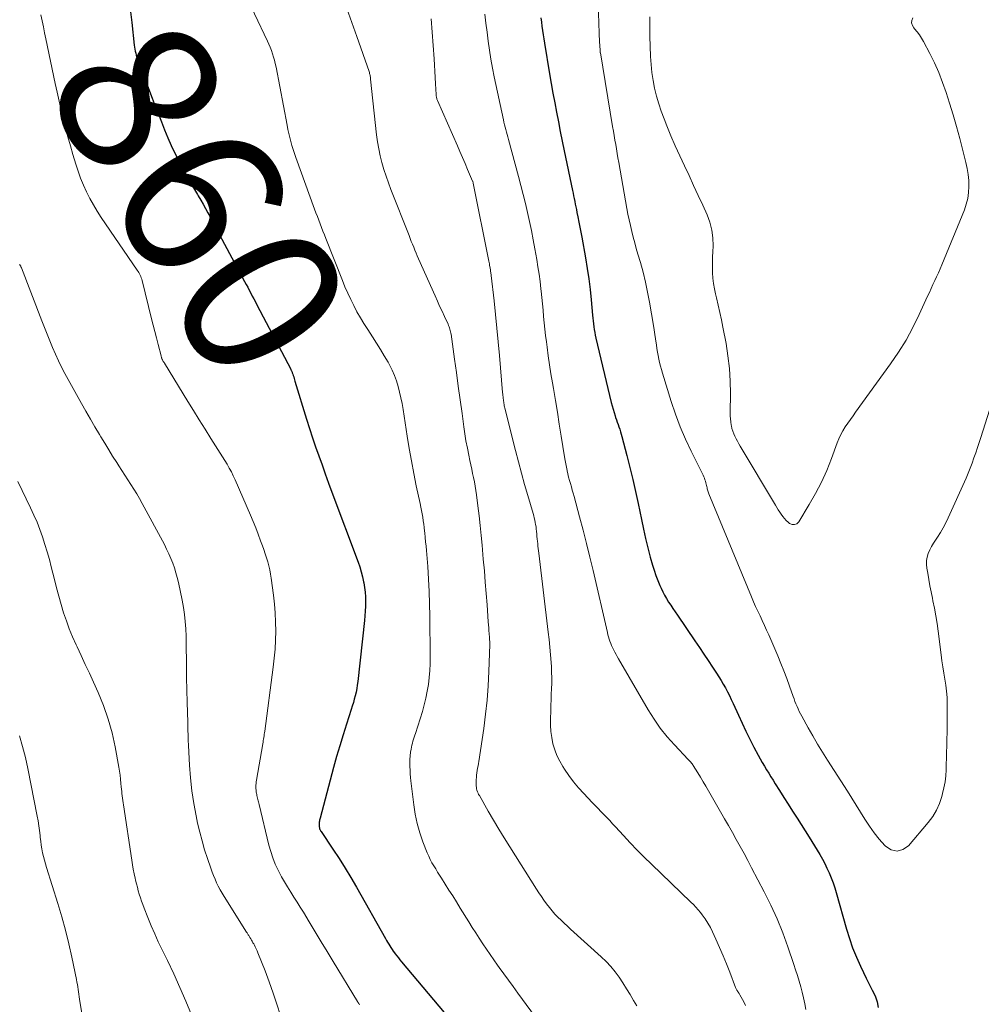
# Model space of a CAD drawing. Units: feet. Extents: x 1898071 to 1900019, y 500000 to 505000.
# Drawn here: x 1899647 to 1899769, y 500124 to 500249 of the extents above; entities that cross this region are included whole.
import ezdxf
from ezdxf.enums import TextEntityAlignment as Align

# ---------------------------------------------------------------- set-up
doc = ezdxf.new("R2010")
doc.units = ezdxf.units.FT
doc.header["$LTSCALE"] = 100
doc.header["$MEASUREMENT"] = 0
for name, color, linetype, lineweight in [('CONTOUR INDEX', 32, 'Continuous', 25), ('CONTOUR INDEX LABEL', 7, 'Continuous', 15), ('CONTOUR INTERMEDIATE', 40, 'Continuous', 15)]:
    doc.layers.add(name, color=color, linetype=linetype, lineweight=lineweight)
doc.styles.add('slant', font='romans.shx', dxfattribs={"oblique": 14.999978})

msp = doc.modelspace()

# ---------------------------------------------------------------- linework, layer by layer
at = {"layer": 'CONTOUR INDEX', "flags": 128}
for points, elevation in [([(1899661.19, 500250.16), (1899661.39, 500248.47), (1899661.7, 500245.61), (1899661.74, 500245.35), (1899661.78, 500245.09), (1899661.83, 500244.84), (1899661.89, 500244.58), (1899661.96, 500244.33), (1899662.04, 500244.08), (1899662.12, 500243.83), (1899662.21, 500243.58), (1899663.99, 500238.9), (1899664.37, 500237.9), (1899664.76, 500236.9), (1899665.15, 500235.9), (1899665.53, 500234.9), (1899665.94, 500233.91), (1899666.37, 500232.93), (1899666.84, 500231.97), (1899667.32, 500231.01), (1899668.26, 500229.24), (1899668.6, 500228.61), (1899668.95, 500227.99), (1899669.31, 500227.36), (1899669.68, 500226.75), (1899669.78, 500226.56), (1899670.1, 500226.04), (1899670.4, 500225.51), (1899670.7, 500224.98), (1899671, 500224.44), (1899671.29, 500223.9), (1899671.58, 500223.36), (1899671.87, 500222.82), (1899672.16, 500222.28), (1899675.65, 500215.74), (1899675.84, 500215.37), (1899676.04, 500215.01), (1899676.23, 500214.64), (1899676.43, 500214.27), (1899676.62, 500213.91), (1899676.81, 500213.54), (1899677.01, 500213.18), (1899677.2, 500212.81), (1899681.47, 500204.67), (1899681.51, 500204.6), (1899681.55, 500204.52), (1899681.58, 500204.44), (1899681.62, 500204.37), (1899681.65, 500204.29), (1899681.68, 500204.21), (1899681.71, 500204.13), (1899681.74, 500204.05), (1899681.8, 500203.86), (1899681.85, 500203.68), (1899681.91, 500203.5), (1899681.96, 500203.32), (1899682.01, 500203.15), (1899683.48, 500198.33), (1899683.85, 500197.17), (1899684.22, 500196.01), (1899684.61, 500194.86), (1899685.02, 500193.71), (1899685.43, 500192.57), (1899685.84, 500191.43), (1899686.26, 500190.28), (1899686.69, 500189.14), (1899689.98, 500180.29), (1899690.19, 500179.67), (1899690.38, 500179.05), (1899690.55, 500178.41), (1899690.69, 500177.78), (1899690.71, 500177.66), (1899690.81, 500177.07), (1899690.89, 500176.48), (1899690.92, 500175.89), (1899690.93, 500175.29), (1899690.91, 500174.7), (1899690.89, 500174.1), (1899690.84, 500173.51), (1899690.78, 500172.91), (1899689.94, 500165.2), (1899689.89, 500164.75), (1899689.82, 500164.3), (1899689.73, 500163.85), (1899689.63, 500163.41), (1899689.51, 500162.97), (1899689.39, 500162.53), (1899689.26, 500162.09), (1899689.12, 500161.66), (1899688.52, 500159.81), (1899688.09, 500158.45), (1899687.67, 500157.08), (1899687.28, 500155.71), (1899686.9, 500154.33), (1899685.19, 500147.95), (1899685.15, 500147.82), (1899685.13, 500147.69), (1899685.1, 500147.56), (1899685.09, 500147.43), (1899685.08, 500147.29), (1899685.07, 500147.16), (1899685.08, 500147.03), (1899685.09, 500146.9), (1899685.12, 500146.66), (1899685.13, 500146.6), (1899685.15, 500146.55), (1899685.17, 500146.49), (1899685.19, 500146.44), (1899685.22, 500146.39), (1899685.25, 500146.34), (1899685.28, 500146.29), (1899685.31, 500146.24), (1899686.81, 500144), (1899687.58, 500142.82), (1899688.34, 500141.63), (1899689.06, 500140.43), (1899689.77, 500139.21), (1899693.45, 500132.72), (1899693.59, 500132.49), (1899693.72, 500132.26), (1899693.86, 500132.03), (1899694, 500131.8), (1899694.14, 500131.57), (1899694.29, 500131.35), (1899694.44, 500131.13), (1899694.6, 500130.91), (1899694.67, 500130.81), (1899694.87, 500130.55), (1899695.08, 500130.29), (1899695.28, 500130.04), (1899695.49, 500129.78), (1899701.55, 500122.57)], 860), ([(1899713.08, 500249.06), (1899713.14, 500248.52), (1899713.21, 500247.99), (1899713.29, 500247.46), (1899713.37, 500246.92), (1899713.45, 500246.39), (1899713.54, 500245.86), (1899714.19, 500242), (1899714.4, 500240.78), (1899714.61, 500239.56), (1899714.84, 500238.34), (1899715.06, 500237.13), (1899715.29, 500235.91), (1899715.53, 500234.7), (1899715.78, 500233.48), (1899716.02, 500232.27), (1899717.07, 500227.25), (1899717.14, 500226.9), (1899717.21, 500226.56), (1899717.28, 500226.21), (1899717.36, 500225.87), (1899717.43, 500225.52), (1899717.5, 500225.17), (1899717.57, 500224.83), (1899717.64, 500224.48), (1899717.76, 500223.9), (1899717.89, 500223.26), (1899718.02, 500222.62), (1899718.14, 500221.98), (1899718.26, 500221.34), (1899718.72, 500218.72), (1899718.94, 500217.4), (1899719.13, 500216.08), (1899719.29, 500214.75), (1899719.43, 500213.42), (1899719.6, 500211.48), (1899719.64, 500211.12), (1899719.67, 500210.76), (1899719.72, 500210.39), (1899719.76, 500210.03), (1899719.82, 500209.67), (1899719.88, 500209.31), (1899719.95, 500208.96), (1899720.03, 500208.6), (1899721.98, 500200.46), (1899722.09, 500200.04), (1899722.2, 500199.62), (1899722.32, 500199.2), (1899722.45, 500198.79), (1899722.52, 500198.58), (1899722.62, 500198.27), (1899722.72, 500197.97), (1899722.83, 500197.67), (1899722.94, 500197.37), (1899723.04, 500197.07), (1899723.14, 500196.76), (1899723.23, 500196.46), (1899723.32, 500196.15), (1899723.94, 500193.75), (1899724.33, 500192.24), (1899724.69, 500190.73), (1899725.03, 500189.21), (1899725.36, 500187.68), (1899725.78, 500185.65), (1899726.03, 500184.47), (1899726.3, 500183.28), (1899726.6, 500182.1), (1899726.9, 500180.93), (1899727.18, 500179.91), (1899727.38, 500179.25), (1899727.59, 500178.6), (1899727.84, 500177.96), (1899728.11, 500177.33), (1899728.26, 500176.99), (1899728.47, 500176.54), (1899728.7, 500176.1), (1899728.96, 500175.67), (1899729.22, 500175.24), (1899729.5, 500174.83), (1899729.77, 500174.41), (1899730.05, 500173.99), (1899730.33, 500173.58), (1899732.55, 500170.32), (1899733.1, 500169.5), (1899733.66, 500168.67), (1899734.21, 500167.84), (1899734.76, 500167), (1899735.25, 500166.25), (1899735.55, 500165.79), (1899735.84, 500165.32), (1899736.11, 500164.85), (1899736.39, 500164.38), (1899736.65, 500163.9), (1899736.9, 500163.42), (1899737.14, 500162.93), (1899737.37, 500162.43), (1899738.04, 500160.94), (1899738.51, 500159.93), (1899738.99, 500158.92), (1899739.49, 500157.92), (1899740, 500156.92), (1899740.55, 500155.88), (1899740.8, 500155.41), (1899741.05, 500154.96), (1899741.32, 500154.5), (1899741.59, 500154.05), (1899741.86, 500153.61), (1899742.14, 500153.16), (1899742.42, 500152.72), (1899742.7, 500152.27), (1899743.24, 500151.42), (1899743.79, 500150.56), (1899744.34, 500149.69), (1899744.89, 500148.82), (1899745.45, 500147.95), (1899746.97, 500145.55), (1899747.31, 500145), (1899747.65, 500144.45), (1899747.99, 500143.9), (1899748.32, 500143.34), (1899748.64, 500142.77), (1899748.94, 500142.2), (1899749.22, 500141.62), (1899749.49, 500141.03), (1899749.5, 500141.01), (1899749.75, 500140.4), (1899749.99, 500139.78), (1899750.2, 500139.15), (1899750.39, 500138.52), (1899751.69, 500133.92), (1899752.06, 500132.72), (1899752.47, 500131.53), (1899752.95, 500130.37), (1899753.46, 500129.22), (1899753.83, 500128.45), (1899754.19, 500127.7), (1899754.56, 500126.95), (1899754.94, 500126.21), (1899755.32, 500125.47), (1899755.57, 500124.73), (1899755.68, 500124)], 840)]:
    msp.add_lwpolyline(points, dxfattribs=dict(at, elevation=elevation))
at = {"layer": 'CONTOUR INTERMEDIATE', "flags": 128}
for points, elevation in [([(1899720.19, 500254.75), (1899720.44, 500247.12), (1899720.45, 500246.74), (1899720.47, 500246.36), (1899720.49, 500245.98), (1899720.52, 500245.6), (1899720.56, 500244.88), (1899720.57, 500244.86), (1899720.57, 500244.84), (1899720.57, 500244.82), (1899720.57, 500244.8), (1899720.58, 500244.71), (1899720.59, 500244.68), (1899720.59, 500244.66), (1899720.59, 500244.64), (1899720.6, 500244.62), (1899722.14, 500235.32), (1899722.24, 500234.75), (1899722.33, 500234.19), (1899722.43, 500233.62), (1899722.53, 500233.06), (1899722.62, 500232.5), (1899722.72, 500231.93), (1899722.82, 500231.37), (1899722.92, 500230.8), (1899723.94, 500224.98), (1899724.08, 500224.25), (1899724.23, 500223.52), (1899724.39, 500222.8), (1899724.56, 500222.08), (1899724.75, 500221.36), (1899724.94, 500220.64), (1899725.14, 500219.92), (1899725.35, 500219.21), (1899725.65, 500218.16), (1899725.99, 500216.92), (1899726.3, 500215.67), (1899726.56, 500214.41), (1899726.8, 500213.14), (1899727.29, 500210.18), (1899727.38, 500209.62), (1899727.47, 500209.06), (1899727.55, 500208.5), (1899727.64, 500207.94), (1899727.67, 500207.72), (1899727.74, 500207.27), (1899727.81, 500206.83), (1899727.89, 500206.38), (1899727.98, 500205.93), (1899728.08, 500205.49), (1899728.19, 500205.05), (1899728.31, 500204.61), (1899728.44, 500204.17), (1899729.55, 500200.59), (1899730.1, 500198.98), (1899730.69, 500197.4), (1899731.36, 500195.84), (1899732.08, 500194.3), (1899733.41, 500191.62), (1899733.49, 500191.44), (1899733.58, 500191.26), (1899733.66, 500191.07), (1899733.74, 500190.89), (1899733.81, 500190.7), (1899733.88, 500190.51), (1899733.93, 500190.32), (1899733.97, 500190.12), (1899734.01, 500189.95), (1899734.04, 500189.82), (1899734.07, 500189.69), (1899734.1, 500189.56), (1899734.14, 500189.43), (1899734.18, 500189.3), (1899734.22, 500189.18), (1899734.27, 500189.05), (1899734.31, 500188.93), (1899739.69, 500175.88), (1899739.95, 500175.28), (1899740.21, 500174.68), (1899740.49, 500174.08), (1899740.77, 500173.48), (1899741.05, 500172.89), (1899741.33, 500172.29), (1899741.6, 500171.69), (1899741.86, 500171.09), (1899743, 500168.44), (1899743.4, 500167.49), (1899743.78, 500166.54), (1899744.14, 500165.58), (1899744.49, 500164.61), (1899744.94, 500163.32), (1899745.06, 500163), (1899745.18, 500162.68), (1899745.31, 500162.36), (1899745.44, 500162.04), (1899745.58, 500161.73), (1899745.73, 500161.42), (1899745.88, 500161.12), (1899746.04, 500160.82), (1899746.86, 500159.35), (1899747.44, 500158.32), (1899748.04, 500157.3), (1899748.66, 500156.29), (1899749.29, 500155.28), (1899751.8, 500151.36), (1899752.37, 500150.48), (1899752.92, 500149.59), (1899753.47, 500148.7), (1899754.02, 500147.81), (1899754.59, 500146.93), (1899755.19, 500146.08), (1899755.84, 500145.26), (1899756.53, 500144.47), (1899756.61, 500144.39), (1899757.35, 500143.94), (1899758.09, 500143.76), (1899758.82, 500143.97), (1899759.54, 500144.45), (1899762.02, 500147.39), (1899762.58, 500148.14), (1899763.06, 500148.94), (1899763.44, 500149.79), (1899763.74, 500150.67), (1899763.84, 500151.05), (1899764.01, 500151.78), (1899764.15, 500152.52), (1899764.23, 500153.27), (1899764.27, 500154.02), (1899764.29, 500154.77), (1899764.31, 500155.52), (1899764.33, 500156.28), (1899764.35, 500157.03), (1899764.37, 500157.82), (1899764.4, 500158.85), (1899764.42, 500159.88), (1899764.42, 500160.9), (1899764.42, 500161.93), (1899764.42, 500162.43), (1899764.39, 500163.2), (1899764.34, 500163.98), (1899764.24, 500164.74), (1899764.12, 500165.51), (1899763.99, 500166.27), (1899763.87, 500167.04), (1899763.75, 500167.81), (1899763.65, 500168.58), (1899763.27, 500171.56), (1899763.13, 500172.53), (1899762.98, 500173.49), (1899762.81, 500174.45), (1899762.62, 500175.4), (1899762.55, 500175.73), (1899762.39, 500176.52), (1899762.23, 500177.31), (1899762.08, 500178.1), (1899761.95, 500178.89), (1899761.84, 500179.53), (1899761.8, 500180), (1899761.81, 500180.47), (1899761.9, 500180.93), (1899762.03, 500181.38), (1899762.23, 500181.83), (1899762.44, 500182.26), (1899762.68, 500182.68), (1899762.94, 500183.08), (1899763.18, 500183.44), (1899763.56, 500184.03), (1899763.92, 500184.63), (1899764.25, 500185.25), (1899764.55, 500185.88), (1899766.8, 500190.9), (1899767.07, 500191.53), (1899767.33, 500192.16), (1899767.57, 500192.8), (1899767.8, 500193.45), (1899768.02, 500194.1), (1899768.23, 500194.75), (1899768.45, 500195.4), (1899768.66, 500196.05), (1899773.6, 500211.59)], 836), ([(1899675.25, 500253.08), (1899678.55, 500246.13), (1899678.73, 500245.74), (1899678.89, 500245.34), (1899679.05, 500244.93), (1899679.19, 500244.52), (1899679.32, 500244.11), (1899679.43, 500243.69), (1899679.53, 500243.27), (1899679.62, 500242.84), (1899681.03, 500235.48), (1899681.13, 500234.96), (1899681.24, 500234.45), (1899681.36, 500233.94), (1899681.49, 500233.43), (1899681.63, 500232.92), (1899681.78, 500232.42), (1899681.95, 500231.92), (1899682.12, 500231.42), (1899684.49, 500224.88), (1899684.67, 500224.42), (1899684.84, 500223.95), (1899685.01, 500223.49), (1899685.19, 500223.03), (1899685.37, 500222.57), (1899685.55, 500222.11), (1899685.73, 500221.65), (1899685.91, 500221.19), (1899688, 500215.88), (1899688.33, 500215.07), (1899688.68, 500214.27), (1899689.05, 500213.48), (1899689.44, 500212.7), (1899689.85, 500211.93), (1899690.28, 500211.17), (1899690.73, 500210.42), (1899691.2, 500209.69), (1899691.82, 500208.76), (1899692.32, 500207.97), (1899692.82, 500207.17), (1899693.3, 500206.37), (1899693.77, 500205.55), (1899693.96, 500205.21), (1899694.3, 500204.55), (1899694.6, 500203.88), (1899694.85, 500203.19), (1899695.06, 500202.48), (1899695.24, 500201.77), (1899695.4, 500201.04), (1899695.54, 500200.32), (1899695.67, 500199.59), (1899696.18, 500196.21), (1899696.44, 500194.64), (1899696.72, 500193.07), (1899697.02, 500191.5), (1899697.34, 500189.94), (1899697.83, 500187.69), (1899697.92, 500187.25), (1899698.01, 500186.82), (1899698.08, 500186.39), (1899698.15, 500185.95), (1899698.22, 500185.51), (1899698.28, 500185.08), (1899698.33, 500184.64), (1899698.38, 500184.2), (1899698.4, 500183.97), (1899698.46, 500183.41), (1899698.52, 500182.86), (1899698.57, 500182.3), (1899698.61, 500181.75), (1899698.78, 500179.72), (1899698.89, 500178.15), (1899698.98, 500176.58), (1899699.03, 500175.01), (1899699.06, 500173.44), (1899699.09, 500168.32), (1899699.08, 500167.44), (1899699.04, 500166.57), (1899698.97, 500165.7), (1899698.87, 500164.83), (1899698.73, 500163.97), (1899698.56, 500163.11), (1899698.35, 500162.26), (1899698.11, 500161.42), (1899697.24, 500158.65), (1899697.16, 500158.4), (1899697.08, 500158.15), (1899697, 500157.9), (1899696.92, 500157.65), (1899696.85, 500157.4), (1899696.78, 500157.15), (1899696.73, 500156.89), (1899696.69, 500156.64), (1899696.63, 500156.26), (1899696.58, 500155.81), (1899696.54, 500155.36), (1899696.53, 500154.91), (1899696.53, 500154.46), (1899696.55, 500154), (1899696.58, 500153.54), (1899696.62, 500153.09), (1899696.67, 500152.64), (1899697.02, 500149.62), (1899697.2, 500148.43), (1899697.45, 500147.25), (1899697.78, 500146.09), (1899698.18, 500144.95), (1899698.73, 500143.55), (1899698.91, 500143.12), (1899699.1, 500142.71), (1899699.32, 500142.3), (1899699.55, 500141.91), (1899699.79, 500141.52), (1899700.03, 500141.13), (1899700.28, 500140.73), (1899700.52, 500140.35), (1899700.99, 500139.61), (1899701.46, 500138.85), (1899701.94, 500138.1), (1899702.41, 500137.34), (1899702.89, 500136.58), (1899703.99, 500134.82), (1899704.42, 500134.13), (1899704.86, 500133.44), (1899705.3, 500132.75), (1899705.75, 500132.06), (1899706.2, 500131.38), (1899706.66, 500130.7), (1899707.13, 500130.03), (1899707.61, 500129.36), (1899707.82, 500129.07), (1899708.41, 500128.26), (1899709, 500127.46), (1899709.59, 500126.65), (1899710.18, 500125.84), (1899714.49, 500119.92)], 856), ([(1899649.9, 500249.42), (1899650.07, 500248.67), (1899650.23, 500247.92), (1899650.39, 500247.17), (1899650.55, 500246.42), (1899651.72, 500240.78), (1899651.97, 500239.65), (1899652.22, 500238.51), (1899652.48, 500237.38), (1899652.75, 500236.26), (1899653.03, 500235.13), (1899653.33, 500234.01), (1899653.64, 500232.89), (1899653.96, 500231.78), (1899654.32, 500230.56), (1899654.61, 500229.67), (1899654.93, 500228.79), (1899655.28, 500227.93), (1899655.67, 500227.07), (1899656.09, 500226.24), (1899656.54, 500225.42), (1899657.02, 500224.63), (1899657.53, 500223.84), (1899662.09, 500217.16), (1899662.19, 500217.01), (1899662.29, 500216.86), (1899662.37, 500216.7), (1899662.45, 500216.54), (1899662.53, 500216.37), (1899662.6, 500216.21), (1899662.65, 500216.04), (1899662.7, 500215.86), (1899663.9, 500211.03), (1899664.11, 500210.22), (1899664.31, 500209.42), (1899664.51, 500208.61), (1899664.72, 500207.8), (1899665.09, 500206.33), (1899665.11, 500206.26), (1899665.13, 500206.18), (1899665.16, 500206.11), (1899665.18, 500206.04), (1899665.21, 500205.97), (1899665.24, 500205.9), (1899665.28, 500205.83), (1899665.32, 500205.76), (1899665.33, 500205.73), (1899665.38, 500205.65), (1899665.43, 500205.57), (1899665.48, 500205.49), (1899665.53, 500205.41), (1899668.48, 500200.6), (1899669.2, 500199.43), (1899669.93, 500198.26), (1899670.66, 500197.09), (1899671.4, 500195.92), (1899672.28, 500194.53), (1899672.58, 500194.06), (1899672.87, 500193.59), (1899673.16, 500193.12), (1899673.44, 500192.65), (1899673.72, 500192.17), (1899673.98, 500191.68), (1899674.22, 500191.19), (1899674.45, 500190.69), (1899676.38, 500186.21), (1899676.72, 500185.41), (1899677.05, 500184.6), (1899677.36, 500183.8), (1899677.67, 500182.99), (1899677.9, 500182.36), (1899678.08, 500181.86), (1899678.26, 500181.35), (1899678.42, 500180.84), (1899678.57, 500180.33), (1899678.7, 500179.81), (1899678.82, 500179.29), (1899678.92, 500178.76), (1899679, 500178.24), (1899679.28, 500176.13), (1899679.41, 500174.99), (1899679.51, 500173.86), (1899679.56, 500172.71), (1899679.58, 500171.57), (1899679.55, 500170.42), (1899679.5, 500169.28), (1899679.4, 500168.14), (1899679.27, 500167.01), (1899678.19, 500158.93), (1899678.17, 500158.73), (1899678.14, 500158.53), (1899678.11, 500158.33), (1899678.08, 500158.13), (1899678.04, 500157.93), (1899678.01, 500157.73), (1899677.98, 500157.53), (1899677.94, 500157.33), (1899677.16, 500152.75), (1899677.12, 500152.54), (1899677.1, 500152.32), (1899677.08, 500152.1), (1899677.07, 500151.89), (1899677.08, 500151.66), (1899677.09, 500151.45), (1899677.12, 500151.24), (1899677.16, 500151.04), (1899677.18, 500150.95), (1899677.21, 500150.78), (1899677.25, 500150.62), (1899677.28, 500150.46), (1899677.32, 500150.3), (1899677.36, 500150.14), (1899677.4, 500149.98), (1899677.44, 500149.82), (1899677.48, 500149.67), (1899678.72, 500144.53), (1899678.95, 500143.71), (1899679.21, 500142.91), (1899679.53, 500142.14), (1899679.88, 500141.37), (1899679.96, 500141.21), (1899680.31, 500140.54), (1899680.68, 500139.88), (1899681.07, 500139.24), (1899681.47, 500138.6), (1899681.89, 500137.97), (1899682.29, 500137.33), (1899682.69, 500136.69), (1899683.08, 500136.05), (1899683.81, 500134.83), (1899684.56, 500133.57), (1899685.32, 500132.32), (1899686.08, 500131.07), (1899686.84, 500129.82), (1899689.93, 500124.77), (1899689.97, 500124.7), (1899690.01, 500124.63), (1899690.05, 500124.57), (1899690.08, 500124.5), (1899690.11, 500124.43), (1899690.15, 500124.35)], 864), ([(1899688.57, 500250.22), (1899689.2, 500248.45), (1899689.82, 500246.68), (1899691.37, 500242.28), (1899691.41, 500242.16), (1899691.44, 500242.04), (1899691.47, 500241.92), (1899691.5, 500241.8), (1899691.52, 500241.67), (1899691.54, 500241.55), (1899691.55, 500241.43), (1899691.57, 500241.3), (1899692.33, 500234.29), (1899692.45, 500233.4), (1899692.6, 500232.52), (1899692.78, 500231.64), (1899693, 500230.77), (1899693.25, 500229.91), (1899693.52, 500229.05), (1899693.82, 500228.21), (1899694.13, 500227.36), (1899696.42, 500221.54), (1899696.57, 500221.17), (1899696.71, 500220.8), (1899696.86, 500220.44), (1899697.01, 500220.07), (1899697.16, 500219.71), (1899697.31, 500219.34), (1899697.47, 500218.98), (1899697.62, 500218.62), (1899699.71, 500213.93), (1899700, 500213.27), (1899700.29, 500212.62), (1899700.59, 500211.98), (1899700.9, 500211.33), (1899701.36, 500210.34), (1899701.43, 500210.19), (1899701.49, 500210.03), (1899701.54, 500209.88), (1899701.59, 500209.72), (1899701.63, 500209.56), (1899701.67, 500209.4), (1899701.7, 500209.23), (1899701.73, 500209.07), (1899702.17, 500205.95), (1899702.41, 500204.23), (1899702.65, 500202.5), (1899702.89, 500200.78), (1899703.12, 500199.05), (1899703.35, 500197.37), (1899703.48, 500196.48), (1899703.62, 500195.59), (1899703.79, 500194.7), (1899703.97, 500193.81), (1899704.11, 500193.13), (1899704.23, 500192.59), (1899704.35, 500192.04), (1899704.46, 500191.5), (1899704.58, 500190.96), (1899704.7, 500190.41), (1899704.8, 500189.87), (1899704.88, 500189.32), (1899704.96, 500188.77), (1899705.13, 500187.39), (1899705.28, 500186.15), (1899705.42, 500184.91), (1899705.54, 500183.67), (1899705.66, 500182.43), (1899705.81, 500180.64), (1899705.94, 500179.2), (1899706.06, 500177.76), (1899706.17, 500176.32), (1899706.28, 500174.87), (1899706.43, 500172.72), (1899706.46, 500172.35), (1899706.49, 500171.99), (1899706.51, 500171.62), (1899706.54, 500171.26), (1899706.59, 500170.74), (1899706.6, 500170.63), (1899706.6, 500170.53), (1899706.61, 500170.42), (1899706.62, 500170.31), (1899706.63, 500170.2), (1899706.63, 500170.1), (1899706.63, 500169.99), (1899706.63, 500169.88), (1899706.52, 500166.47), (1899706.43, 500164.66), (1899706.29, 500162.86), (1899706.1, 500161.06), (1899705.86, 500159.27), (1899705.24, 500155.11), (1899705.19, 500154.83), (1899705.14, 500154.54), (1899705.09, 500154.25), (1899705.04, 500153.96), (1899704.99, 500153.67), (1899704.95, 500153.38), (1899704.93, 500153.09), (1899704.92, 500152.8), (1899704.9, 500152.18), (1899704.91, 500152), (1899704.93, 500151.82), (1899704.96, 500151.64), (1899705.01, 500151.46), (1899705.07, 500151.28), (1899705.14, 500151.11), (1899705.22, 500150.94), (1899705.31, 500150.78), (1899706.43, 500148.82), (1899707.09, 500147.69), (1899707.76, 500146.56), (1899708.45, 500145.44), (1899709.14, 500144.33), (1899712.54, 500138.97), (1899712.84, 500138.49), (1899713.15, 500138.03), (1899713.47, 500137.57), (1899713.8, 500137.11), (1899713.81, 500137.09), (1899714.15, 500136.65), (1899714.49, 500136.23), (1899714.86, 500135.82), (1899715.24, 500135.42), (1899715.63, 500135.03), (1899716.03, 500134.65), (1899716.43, 500134.27), (1899716.84, 500133.9), (1899720.71, 500130.43), (1899721.33, 500129.83), (1899721.92, 500129.2), (1899722.45, 500128.53), (1899722.96, 500127.84), (1899723.43, 500127.11), (1899723.9, 500126.38), (1899724.35, 500125.65), (1899724.79, 500124.9), (1899725.19, 500124.21)], 852), ([(1899706.01, 500249.51), (1899706.14, 500248.38), (1899706.28, 500247.24), (1899706.43, 500246.1), (1899706.59, 500244.97), (1899706.77, 500243.84), (1899706.98, 500242.71), (1899707.2, 500241.59), (1899708.35, 500236.18), (1899708.42, 500235.87), (1899708.49, 500235.56), (1899708.57, 500235.25), (1899708.65, 500234.94), (1899708.74, 500234.63), (1899708.82, 500234.32), (1899708.9, 500234.01), (1899708.99, 500233.7), (1899710.26, 500229), (1899710.56, 500227.87), (1899710.85, 500226.74), (1899711.12, 500225.6), (1899711.39, 500224.46), (1899711.64, 500223.31), (1899711.88, 500222.17), (1899712.11, 500221.02), (1899712.32, 500219.87), (1899712.56, 500218.53), (1899712.71, 500217.6), (1899712.85, 500216.67), (1899712.98, 500215.73), (1899713.09, 500214.8), (1899713.12, 500214.53), (1899713.2, 500213.73), (1899713.28, 500212.92), (1899713.36, 500212.12), (1899713.43, 500211.32), (1899713.51, 500210.51), (1899713.59, 500209.71), (1899713.68, 500208.91), (1899713.78, 500208.11), (1899713.86, 500207.46), (1899714.01, 500206.33), (1899714.18, 500205.2), (1899714.35, 500204.08), (1899714.53, 500202.96), (1899714.66, 500202.21), (1899714.91, 500200.71), (1899715.16, 500199.22), (1899715.41, 500197.72), (1899715.65, 500196.22), (1899716.07, 500193.57), (1899716.14, 500193.14), (1899716.22, 500192.71), (1899716.3, 500192.29), (1899716.39, 500191.86), (1899716.4, 500191.84), (1899716.49, 500191.43), (1899716.59, 500191.02), (1899716.7, 500190.61), (1899716.82, 500190.2), (1899716.94, 500189.79), (1899717.05, 500189.39), (1899717.17, 500188.98), (1899717.28, 500188.57), (1899717.97, 500186.01), (1899718.42, 500184.31), (1899718.85, 500182.62), (1899719.27, 500180.92), (1899719.67, 500179.21), (1899721.49, 500171.38), (1899721.56, 500171.1), (1899721.63, 500170.83), (1899721.72, 500170.55), (1899721.81, 500170.28), (1899721.91, 500170.02), (1899722.01, 500169.75), (1899722.13, 500169.49), (1899722.26, 500169.24), (1899722.28, 500169.18), (1899722.43, 500168.91), (1899722.58, 500168.63), (1899722.73, 500168.35), (1899722.89, 500168.08), (1899726.64, 500161.61), (1899727.38, 500160.44), (1899728.17, 500159.31), (1899729.04, 500158.23), (1899729.95, 500157.19), (1899731.7, 500155.36), (1899731.79, 500155.27), (1899731.87, 500155.18), (1899731.95, 500155.08), (1899732.03, 500154.99), (1899732.11, 500154.89), (1899732.19, 500154.79), (1899732.26, 500154.69), (1899732.33, 500154.59), (1899732.89, 500153.67), (1899733.24, 500153.11), (1899733.58, 500152.54), (1899733.92, 500151.97), (1899734.25, 500151.39), (1899735.77, 500148.74), (1899736.27, 500147.86), (1899736.77, 500146.99), (1899737.27, 500146.11), (1899737.77, 500145.23), (1899738.27, 500144.34), (1899738.75, 500143.46), (1899739.23, 500142.57), (1899739.7, 500141.67), (1899741.3, 500138.62), (1899742.14, 500136.92), (1899742.92, 500135.2), (1899743.63, 500133.44), (1899744.28, 500131.66), (1899745.04, 500129.46), (1899745.27, 500128.76), (1899745.49, 500128.05), (1899745.71, 500127.35), (1899745.91, 500126.64), (1899746.1, 500125.93), (1899746.27, 500125.21), (1899746.42, 500124.49), (1899746.55, 500123.77)], 844), ([(1899699.24, 500248.95), (1899699.58, 500243.88), (1899699.63, 500243.09), (1899699.68, 500242.31), (1899699.73, 500241.53), (1899699.77, 500240.74), (1899699.85, 500239.38), (1899699.85, 500239.28), (1899699.86, 500239.18), (1899699.88, 500239.08), (1899699.9, 500238.98), (1899699.92, 500238.88), (1899699.95, 500238.78), (1899699.98, 500238.69), (1899700.02, 500238.6), (1899702.53, 500232.89), (1899702.86, 500232.15), (1899703.18, 500231.4), (1899703.51, 500230.65), (1899703.83, 500229.9), (1899704.46, 500228.44), (1899704.47, 500228.42), (1899704.48, 500228.4), (1899704.49, 500228.38), (1899704.49, 500228.35), (1899704.52, 500228.27), (1899704.53, 500228.25), (1899704.53, 500228.22), (1899704.54, 500228.2), (1899704.54, 500228.18), (1899706.5, 500218.32), (1899706.54, 500218.15), (1899706.57, 500217.97), (1899706.61, 500217.79), (1899706.64, 500217.6), (1899706.66, 500217.49), (1899706.68, 500217.37), (1899706.7, 500217.24), (1899706.72, 500217.12), (1899706.73, 500217), (1899706.75, 500216.87), (1899706.77, 500216.75), (1899706.78, 500216.62), (1899706.79, 500216.5), (1899707.16, 500213.3), (1899707.35, 500211.58), (1899707.52, 500209.85), (1899707.69, 500208.13), (1899707.85, 500206.4), (1899708.25, 500201.7), (1899708.27, 500201.52), (1899708.28, 500201.35), (1899708.3, 500201.18), (1899708.31, 500201), (1899708.32, 500200.97), (1899708.34, 500200.81), (1899708.35, 500200.66), (1899708.38, 500200.5), (1899708.4, 500200.35), (1899708.43, 500200.2), (1899708.46, 500200.04), (1899708.49, 500199.89), (1899708.53, 500199.74), (1899709.88, 500194.37), (1899710.25, 500192.94), (1899710.63, 500191.52), (1899711.02, 500190.11), (1899711.43, 500188.7), (1899712.09, 500186.42), (1899712.17, 500186.15), (1899712.24, 500185.87), (1899712.31, 500185.59), (1899712.37, 500185.31), (1899712.42, 500185.03), (1899712.47, 500184.75), (1899712.5, 500184.47), (1899712.53, 500184.18), (1899712.57, 500183.81), (1899712.59, 500183.51), (1899712.62, 500183.21), (1899712.65, 500182.91), (1899712.68, 500182.62), (1899712.71, 500182.32), (1899712.75, 500182.02), (1899712.78, 500181.73), (1899712.82, 500181.43), (1899714.02, 500171.45), (1899714.13, 500170.49), (1899714.22, 500169.53), (1899714.31, 500168.57), (1899714.37, 500167.6), (1899714.41, 500167.06), (1899714.44, 500166.37), (1899714.46, 500165.67), (1899714.45, 500164.98), (1899714.43, 500164.28), (1899714.4, 500163.59), (1899714.37, 500162.89), (1899714.35, 500162.2), (1899714.32, 500161.5), (1899714.28, 500160.47), (1899714.29, 500159.68), (1899714.34, 500158.89), (1899714.45, 500158.11), (1899714.61, 500157.34), (1899714.84, 500156.58), (1899715.11, 500155.85), (1899715.46, 500155.15), (1899715.86, 500154.46), (1899716.07, 500154.14), (1899716.63, 500153.32), (1899717.22, 500152.53), (1899717.85, 500151.78), (1899718.5, 500151.04), (1899719.56, 500149.93), (1899719.93, 500149.54), (1899720.3, 500149.16), (1899720.67, 500148.77), (1899721.04, 500148.39), (1899721.41, 500148), (1899721.78, 500147.62), (1899722.14, 500147.23), (1899722.5, 500146.84), (1899723.5, 500145.75), (1899724.37, 500144.82), (1899725.25, 500143.9), (1899726.15, 500143), (1899727.06, 500142.11), (1899732.04, 500137.33), (1899732.36, 500137.02), (1899732.66, 500136.7), (1899732.95, 500136.36), (1899733.23, 500136.02), (1899733.47, 500135.72), (1899733.84, 500135.21), (1899734.19, 500134.68), (1899734.49, 500134.13), (1899734.77, 500133.56), (1899735.19, 500132.63), (1899735.65, 500131.59), (1899736.09, 500130.55), (1899736.52, 500129.51), (1899736.94, 500128.46), (1899737.69, 500126.53), (1899737.72, 500126.44), (1899737.76, 500126.36), (1899737.8, 500126.27), (1899737.85, 500126.19), (1899737.87, 500126.16), (1899737.91, 500126.09), (1899737.95, 500126.02), (1899737.99, 500125.96), (1899738.04, 500125.89), (1899738.09, 500125.83), (1899738.13, 500125.77), (1899738.17, 500125.7), (1899738.21, 500125.63), (1899738.55, 500125.02), (1899738.75, 500124.65), (1899738.93, 500124.26)], 848), ([(1899726.86, 500249.2), (1899726.83, 500247.98), (1899726.84, 500246.76), (1899726.94, 500244.18), (1899727, 500243.17), (1899727.1, 500242.16), (1899727.26, 500241.16), (1899727.45, 500240.17), (1899727.7, 500239.18), (1899727.97, 500238.21), (1899728.29, 500237.25), (1899728.65, 500236.3), (1899729, 500235.41), (1899729.52, 500234.14), (1899730.06, 500232.87), (1899730.63, 500231.62), (1899731.21, 500230.37), (1899731.8, 500229.12), (1899732.38, 500227.87), (1899732.96, 500226.62), (1899733.53, 500225.37), (1899734.07, 500224.18), (1899734.43, 500223.23), (1899734.69, 500222.25), (1899734.8, 500221.25), (1899734.83, 500220.23), (1899734.8, 500219.51), (1899734.77, 500218.84), (1899734.76, 500218.16), (1899734.76, 500217.49), (1899734.78, 500216.82), (1899734.82, 500216.15), (1899734.89, 500215.49), (1899735.01, 500214.83), (1899735.15, 500214.18), (1899735.28, 500213.66), (1899735.5, 500212.75), (1899735.71, 500211.83), (1899735.9, 500210.91), (1899736.08, 500209.99), (1899736.47, 500207.9), (1899736.71, 500206.33), (1899736.9, 500204.75), (1899736.99, 500203.17), (1899737.02, 500201.58), (1899736.99, 500199.19), (1899737, 500198.79), (1899737.02, 500198.39), (1899737.07, 500198), (1899737.13, 500197.6), (1899737.15, 500197.51), (1899737.22, 500197.17), (1899737.32, 500196.83), (1899737.45, 500196.5), (1899737.59, 500196.18), (1899737.75, 500195.86), (1899737.92, 500195.55), (1899738.09, 500195.24), (1899738.27, 500194.93), (1899742.72, 500187.48), (1899742.89, 500187.19), (1899743.07, 500186.9), (1899743.25, 500186.61), (1899743.44, 500186.33), (1899743.64, 500186.05), (1899743.85, 500185.79), (1899744.09, 500185.55), (1899744.34, 500185.32), (1899744.5, 500185.18), (1899744.82, 500185.05), (1899745.13, 500185.02), (1899745.4, 500185.14), (1899745.66, 500185.38), (1899746.99, 500187.56), (1899747.78, 500188.97), (1899748.53, 500190.4), (1899749.19, 500191.88), (1899749.79, 500193.38), (1899750.51, 500195.36), (1899750.73, 500195.88), (1899750.97, 500196.39), (1899751.24, 500196.88), (1899751.54, 500197.36), (1899751.87, 500197.83), (1899752.19, 500198.29), (1899752.52, 500198.75), (1899752.85, 500199.22), (1899757.26, 500205.32), (1899758.28, 500206.82), (1899759.23, 500208.35), (1899760.09, 500209.94), (1899760.89, 500211.56), (1899761.94, 500213.87), (1899762.16, 500214.36), (1899762.39, 500214.86), (1899762.62, 500215.36), (1899762.85, 500215.85), (1899763.08, 500216.35), (1899763.3, 500216.85), (1899763.52, 500217.35), (1899763.73, 500217.86), (1899766.58, 500224.79), (1899766.82, 500225.51), (1899767.01, 500226.24), (1899767.12, 500226.99), (1899767.16, 500227.75), (1899767.13, 500228.51), (1899767.07, 500229.28), (1899766.94, 500230.03), (1899766.78, 500230.78), (1899766.4, 500232.31), (1899766.01, 500233.81), (1899765.6, 500235.31), (1899765.16, 500236.8), (1899764.7, 500238.29), (1899764.28, 500239.64), (1899763.84, 500240.9), (1899763.36, 500242.15), (1899762.81, 500243.37), (1899762.21, 500244.57), (1899761.42, 500246.08), (1899761.17, 500246.5), (1899760.91, 500246.9), (1899760.62, 500247.29), (1899760.3, 500247.66), (1899760.2, 500247.78), (1899760.01, 500248.09), (1899759.92, 500248.41), (1899759.96, 500248.74), (1899760.08, 500249.07)], 832), ([(1899647.23, 500217.9), (1899647.24, 500217.88), (1899647.25, 500217.87), (1899647.26, 500217.85), (1899647.32, 500217.74), (1899647.36, 500217.68), (1899647.39, 500217.61), (1899647.42, 500217.53), (1899647.45, 500217.46), (1899650.05, 500210.79), (1899650.38, 500209.94), (1899650.71, 500209.1), (1899651.05, 500208.25), (1899651.39, 500207.41), (1899651.75, 500206.57), (1899652.12, 500205.74), (1899652.53, 500204.93), (1899652.95, 500204.13), (1899655.05, 500200.32), (1899655.6, 500199.34), (1899656.16, 500198.36), (1899656.73, 500197.39), (1899657.31, 500196.42), (1899657.48, 500196.12), (1899657.98, 500195.3), (1899658.48, 500194.49), (1899658.98, 500193.68), (1899659.5, 500192.87), (1899659.78, 500192.44), (1899660.15, 500191.85), (1899660.53, 500191.27), (1899660.9, 500190.68), (1899661.28, 500190.1), (1899661.65, 500189.51), (1899662.02, 500188.92), (1899662.36, 500188.32), (1899662.7, 500187.71), (1899665.51, 500182.5), (1899665.8, 500181.93), (1899666.08, 500181.35), (1899666.34, 500180.76), (1899666.57, 500180.17), (1899666.79, 500179.56), (1899666.98, 500178.95), (1899667.14, 500178.34), (1899667.29, 500177.71), (1899667.75, 500175.47), (1899667.92, 500174.57), (1899668.05, 500173.67), (1899668.15, 500172.77), (1899668.21, 500171.86), (1899668.25, 500170.95), (1899668.27, 500170.04), (1899668.28, 500169.13), (1899668.29, 500168.22), (1899668.29, 500168.17), (1899668.29, 500167.24), (1899668.29, 500166.31), (1899668.31, 500165.38), (1899668.34, 500164.45), (1899668.41, 500162.27), (1899668.43, 500161.63), (1899668.45, 500160.99), (1899668.46, 500160.34), (1899668.47, 500159.7), (1899668.48, 500159.06), (1899668.5, 500158.41), (1899668.52, 500157.77), (1899668.55, 500157.13), (1899668.68, 500154.62), (1899668.8, 500153.01), (1899668.97, 500151.4), (1899669.22, 500149.8), (1899669.52, 500148.22), (1899669.72, 500147.31), (1899669.98, 500146.18), (1899670.27, 500145.06), (1899670.6, 500143.95), (1899670.95, 500142.85), (1899671.38, 500141.6), (1899671.54, 500141.13), (1899671.72, 500140.67), (1899671.91, 500140.21), (1899672.11, 500139.76), (1899672.32, 500139.32), (1899672.55, 500138.88), (1899672.8, 500138.45), (1899673.05, 500138.03), (1899675.91, 500133.52), (1899675.96, 500133.44), (1899676.02, 500133.36), (1899676.07, 500133.27), (1899676.12, 500133.19), (1899676.18, 500133.11), (1899676.23, 500133.03), (1899676.28, 500132.94), (1899676.33, 500132.86), (1899676.43, 500132.7), (1899676.52, 500132.53), (1899676.62, 500132.37), (1899676.71, 500132.2), (1899676.81, 500132.04), (1899676.88, 500131.9), (1899677, 500131.66), (1899677.12, 500131.42), (1899677.23, 500131.17), (1899677.33, 500130.92), (1899678.23, 500128.64), (1899678.76, 500127.24), (1899679.26, 500125.83), (1899679.74, 500124.42), (1899680.2, 500123)], 868), ([(1899647, 500190.46), (1899648.62, 500187.13), (1899649.04, 500186.23), (1899649.43, 500185.33), (1899649.79, 500184.4), (1899650.12, 500183.47), (1899650.43, 500182.53), (1899650.71, 500181.59), (1899650.98, 500180.63), (1899651.23, 500179.67), (1899651.62, 500178.09), (1899651.89, 500177.03), (1899652.17, 500175.98), (1899652.47, 500174.93), (1899652.79, 500173.89), (1899653.13, 500172.86), (1899653.5, 500171.84), (1899653.92, 500170.84), (1899654.36, 500169.84), (1899654.48, 500169.59), (1899655, 500168.48), (1899655.52, 500167.36), (1899656.04, 500166.24), (1899656.55, 500165.13), (1899657.14, 500163.83), (1899657.82, 500162.15), (1899658.43, 500160.45), (1899658.9, 500158.71), (1899659.29, 500156.94), (1899659.76, 500154.36), (1899659.84, 500153.86), (1899659.92, 500153.35), (1899659.98, 500152.84), (1899660.03, 500152.33), (1899660.07, 500151.89), (1899660.09, 500151.6), (1899660.12, 500151.31), (1899660.15, 500151.03), (1899660.18, 500150.74), (1899660.21, 500150.46), (1899660.25, 500150.17), (1899660.29, 500149.89), (1899660.33, 500149.6), (1899661.39, 500142.62), (1899661.48, 500142.05), (1899661.58, 500141.48), (1899661.7, 500140.91), (1899661.82, 500140.34), (1899661.88, 500140.1), (1899661.98, 500139.65), (1899662.1, 500139.21), (1899662.22, 500138.76), (1899662.34, 500138.32), (1899662.48, 500137.88), (1899662.62, 500137.44), (1899662.78, 500137.01), (1899662.94, 500136.58), (1899663.43, 500135.37), (1899663.85, 500134.34), (1899664.29, 500133.32), (1899664.75, 500132.31), (1899665.23, 500131.31), (1899665.9, 500129.94), (1899666.7, 500128.25), (1899667.47, 500126.55), (1899668.21, 500124.83), (1899668.92, 500123.1)], 872), ([(1899647.23, 500158.32), (1899647.61, 500156.97), (1899647.95, 500155.6), (1899648.25, 500154.22), (1899649.44, 500148.19), (1899649.55, 500147.59), (1899649.65, 500146.98), (1899649.74, 500146.37), (1899649.81, 500145.76), (1899649.83, 500145.51), (1899649.89, 500145.02), (1899649.96, 500144.54), (1899650.04, 500144.05), (1899650.13, 500143.57), (1899650.24, 500143.09), (1899650.35, 500142.62), (1899650.48, 500142.15), (1899650.62, 500141.68), (1899652.05, 500137.13), (1899652.55, 500135.45), (1899653.02, 500133.76), (1899653.43, 500132.06), (1899653.82, 500130.35), (1899654.41, 500127.54), (1899654.47, 500127.23), (1899654.53, 500126.92), (1899654.58, 500126.61), (1899654.62, 500126.3), (1899654.66, 500125.99), (1899654.71, 500125.68), (1899654.76, 500125.37), (1899654.81, 500125.05), (1899655.44, 500121.24)], 876)]:
    msp.add_lwpolyline(points, dxfattribs=dict(at, elevation=elevation))

# ---------------------------------------------------------------- texts
at = {"layer": 'CONTOUR INDEX LABEL', "style": 'slant', "oblique": 15}
msp.add_text('860', height=20, rotation=300.6364, dxfattribs=at).set_placement((1899669.99, 500226.22, 860), align=Align.MIDDLE_CENTER)

doc.saveas('drawing.dxf')
